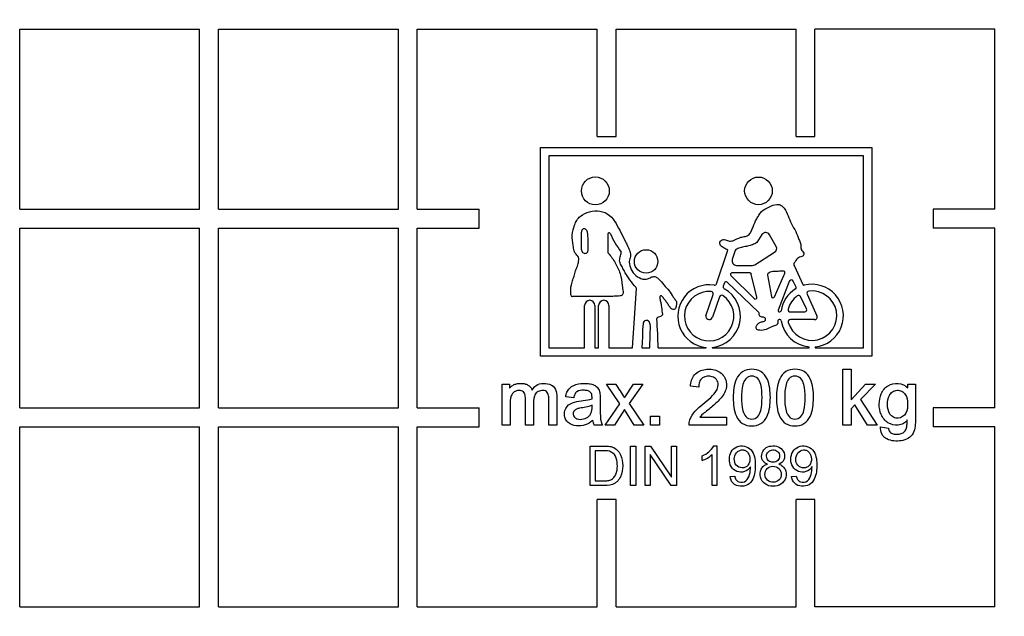
# Model space of a CAD drawing. Units: millimetres. Extents: x 0 to 420, y 0 to 297.
# Drawn here: x 285 to 290, y 163 to 165 of the extents above; entities that cross this region are included whole.
import ezdxf

# ---------------------------------------------------------------- set-up
doc = ezdxf.new("R2010")
doc.units = ezdxf.units.MM
doc.layers.add('POK_REV4', color=7, linetype='Continuous')
doc.layers.add('ROTERRA_2450_VME', color=7, linetype='Continuous')

msp = doc.modelspace()

# ---------------------------------------------------------------- linework, layer by layer
at = {"layer": 'POK_REV4', "color": 7, "linetype": 'Continuous'}
for p, q in [((285.3119, 164.4414), (285.3119, 165.2558)), ((285.3119, 165.2558), (286.1262, 165.2558)), ((286.1262, 164.4414), (286.1262, 165.2558)), ((286.2119, 164.4414), (286.2119, 165.2558)), ((286.2119, 165.2558), (287.0263, 165.2558)), ((287.0263, 164.4414), (287.0263, 165.2558)), ((287.112, 164.4414), (287.112, 165.2558)), ((287.112, 165.2558), (287.9263, 165.2558)), ((287.9263, 164.7706), (287.9263, 165.2558)), ((288.012, 164.7706), (288.012, 165.2558)), ((288.012, 165.2558), (288.8263, 165.2558)), ((288.8263, 164.7706), (288.8263, 165.2558)), ((288.9121, 164.7706), (288.9121, 165.2558)), ((289.7264, 165.2558), (288.9121, 165.2558)), ((289.7264, 164.4414), (289.7264, 165.2558)), ((287.9263, 164.7706), (288.012, 164.7706)), ((288.8263, 164.7706), (288.9121, 164.7706)), ((287.6696, 163.7763), (287.6696, 164.7204)), ((287.6696, 164.7204), (289.1688, 164.7204)), ((289.1688, 164.7204), (289.1688, 163.7763)), ((287.707, 164.683), (287.707, 163.8137)), ((289.1314, 164.683), (287.707, 164.683)), ((289.1314, 163.8137), (289.1314, 164.683)), ((285.3119, 164.4414), (286.1262, 164.4414)), ((286.2119, 164.4414), (287.0263, 164.4414)), ((287.112, 164.4414), (287.3912, 164.4414)), ((287.3912, 164.3557), (287.3912, 164.4414)), ((289.7264, 164.4414), (289.4472, 164.4414)), ((289.4472, 164.4414), (289.4472, 164.3557)), ((285.3119, 163.5414), (285.3119, 164.3557)), ((285.3119, 164.3557), (286.1262, 164.3557)), ((286.1262, 163.5414), (286.1262, 164.3557)), ((286.2119, 163.5414), (286.2119, 164.3557)), ((286.2119, 164.3557), (287.0263, 164.3557)), ((287.0263, 163.5414), (287.0263, 164.3557)), ((287.112, 163.5414), (287.112, 164.3557)), ((287.112, 164.3557), (287.3912, 164.3557)), ((289.7264, 164.3557), (289.4472, 164.3557)), ((289.7264, 163.5414), (289.7264, 164.3557)), ((287.8543, 164.3303), (287.8543, 164.3254)), ((287.9743, 164.3281), (287.9743, 164.2464)), ((288.6723, 164.3262), (288.6492, 164.2905)), ((288.7365, 164.2727), (288.7065, 164.3252)), ((288.467, 164.1035), (288.5183, 164.2559)), ((288.5494, 164.2497), (288.5376, 164.213)), ((288.6392, 164.1899), (288.7296, 164.2458)), ((288.5567, 164.1869), (288.6287, 164.1869)), ((288.8188, 164.183), (288.8567, 164.0998)), ((288.5313, 164.1406), (288.6363, 164.0366)), ((288.6168, 164.1534), (288.5365, 164.1534)), ((288.6488, 164.0436), (288.624, 164.1476)), ((288.697, 164.1427), (288.7153, 164.046)), ((288.7295, 164.0444), (288.7715, 164.1412)), ((288.0861, 163.8137), (288.1037, 164.0823)), ((288.5022, 164.1078), (288.497, 164.093)), ((288.658, 163.9737), (288.5144, 164.1108)), ((288.7955, 164.1142), (288.7461, 163.9842)), ((288.8267, 164.0875), (288.8139, 164.1149)), ((288.418, 163.9582), (288.4507, 164.0553)), ((288.4803, 164.0448), (288.448, 163.952)), ((288.8745, 163.9906), (288.8468, 164.0453)), ((288.8767, 164.056), (288.9209, 163.9591)), ((287.8694, 163.8137), (287.8694, 164.0056)), ((287.9155, 164.0056), (287.9155, 163.8137)), ((287.9329, 163.8137), (287.9329, 164.0056)), ((287.9791, 164.0056), (287.9791, 163.8137)), ((288.7517, 163.9761), (288.7528, 163.9761)), ((288.8006, 163.9761), (288.8656, 163.9761)), ((288.753, 163.9411), (288.7496, 163.9411)), ((288.9101, 163.9411), (288.8008, 163.9411)), ((287.707, 163.8137), (287.8694, 163.8137)), ((287.9155, 163.8137), (287.9329, 163.8137)), ((287.9791, 163.8137), (288.0861, 163.8137)), ((288.128, 163.8142), (288.1651, 163.8142)), ((288.2017, 163.8137), (288.4192, 163.8137)), ((288.4192, 163.8137), (288.4192, 163.8157)), ((288.4472, 163.8157), (288.4472, 163.8137)), ((288.4472, 163.8137), (288.8851, 163.8137)), ((288.8851, 163.8137), (288.8851, 163.8179)), ((288.9127, 163.8179), (288.9127, 163.8137)), ((288.9127, 163.8137), (289.1314, 163.8137)), ((289.1688, 163.7763), (287.6696, 163.7763)), ((289.0382, 163.4638), (289.0382, 163.7163)), ((289.0382, 163.7163), (289.0753, 163.7163)), ((289.0753, 163.7163), (289.0753, 163.5777)), ((287.4953, 163.4638), (287.4953, 163.6486)), ((287.4953, 163.6486), (287.5295, 163.6486)), ((287.5295, 163.6486), (287.5295, 163.6309)), ((288.0282, 163.5594), (287.9682, 163.6486)), ((287.9682, 163.6486), (288.0112, 163.6486)), ((288.0496, 163.5877), (288.0908, 163.6486)), ((288.1323, 163.6486), (288.0712, 163.5615)), ((288.0908, 163.6486), (288.1323, 163.6486)), ((288.3859, 163.6356), (288.3482, 163.6396)), ((289.0753, 163.5777), (289.1415, 163.6486)), ((289.186, 163.6486), (289.118, 163.5792)), ((289.1415, 163.6486), (289.186, 163.6486)), ((289.3324, 163.6327), (289.3324, 163.6486)), ((289.3324, 163.6486), (289.3671, 163.6486)), ((289.3671, 163.6486), (289.3671, 163.4913)), ((287.8198, 163.5874), (287.7836, 163.5917)), ((285.3119, 163.5414), (286.1262, 163.5414)), ((286.2119, 163.5414), (287.0263, 163.5414)), ((287.112, 163.5414), (287.3912, 163.5414)), ((287.3912, 163.4557), (287.3912, 163.5414)), ((287.903, 163.5459), (287.903, 163.5534)), ((287.9629, 163.4638), (288.0282, 163.5594)), ((288.0712, 163.5615), (288.1371, 163.4638)), ((289.0923, 163.5555), (289.0753, 163.537)), ((289.1503, 163.4638), (289.0923, 163.5555)), ((289.118, 163.5792), (289.193, 163.4638)), ((289.7264, 163.5414), (289.4472, 163.5414)), ((289.4472, 163.5414), (289.4472, 163.4557)), ((288.0499, 163.5342), (288.0052, 163.4638)), ((288.0941, 163.4638), (288.0499, 163.5342)), ((288.1671, 163.4638), (288.1671, 163.5045)), ((288.1671, 163.5045), (288.2083, 163.5045)), ((288.2083, 163.5045), (288.2083, 163.4638)), ((288.3912, 163.4998), (288.5123, 163.4998)), ((288.5123, 163.4998), (288.5123, 163.4638)), ((289.0753, 163.537), (289.0753, 163.4638)), ((285.3119, 162.6414), (285.3119, 163.4557)), ((285.3119, 163.4557), (286.1262, 163.4557)), ((286.1262, 162.6414), (286.1262, 163.4557)), ((286.2119, 162.6414), (286.2119, 163.4557)), ((286.2119, 163.4557), (287.0263, 163.4557)), ((287.0263, 162.6414), (287.0263, 163.4557)), ((287.112, 162.6414), (287.112, 163.4557)), ((287.112, 163.4557), (287.3912, 163.4557)), ((287.5323, 163.4638), (287.4953, 163.4638)), ((287.6382, 163.4638), (287.6012, 163.4638)), ((287.7441, 163.4638), (287.7071, 163.4638)), ((287.95, 163.4638), (287.9125, 163.4638)), ((288.0052, 163.4638), (287.9629, 163.4638)), ((288.1371, 163.4638), (288.0941, 163.4638)), ((288.2083, 163.4638), (288.1671, 163.4638)), ((288.5123, 163.4638), (288.3424, 163.4638)), ((289.0753, 163.4638), (289.0382, 163.4638)), ((289.193, 163.4638), (289.1503, 163.4638)), ((289.2088, 163.4562), (289.245, 163.4507)), ((289.7264, 163.4557), (289.4472, 163.4557)), ((289.7264, 162.6414), (289.7264, 163.4557)), ((287.8938, 163.19), (287.8938, 163.3692)), ((288.0777, 163.19), (288.0777, 163.3692)), ((288.0777, 163.3692), (288.1012, 163.3692)), ((288.1012, 163.3692), (288.1012, 163.19)), ((288.1438, 163.19), (288.1438, 163.3692)), ((288.1438, 163.3692), (288.1678, 163.3692)), ((288.1678, 163.3692), (288.2619, 163.2284)), ((288.2625, 163.2284), (288.2625, 163.3692)), ((288.2625, 163.3692), (288.2847, 163.3692)), ((288.2847, 163.3692), (288.2847, 163.19)), ((288.4539, 163.3701), (288.4682, 163.3701)), ((288.4682, 163.3701), (288.4682, 163.19)), ((287.9174, 163.3478), (287.9174, 163.2114)), ((288.1666, 163.3308), (288.1661, 163.3308)), ((288.1661, 163.3308), (288.1661, 163.19)), ((288.2607, 163.19), (288.1666, 163.3308)), ((288.4022, 163.3036), (288.4022, 163.3251)), ((288.4463, 163.19), (288.4463, 163.3301)), ((288.6201, 163.2744), (288.6196, 163.2744)), ((288.6976, 163.2868), (288.6976, 163.2874)), ((288.7481, 163.2874), (288.7481, 163.2868)), ((288.8987, 163.2744), (288.8982, 163.2744)), ((288.5279, 163.2316), (288.549, 163.2334)), ((288.8065, 163.2316), (288.8275, 163.2334)), ((288.1012, 163.19), (288.0777, 163.19)), ((288.1661, 163.19), (288.1438, 163.19)), ((288.2847, 163.19), (288.2607, 163.19)), ((288.2619, 163.2284), (288.2625, 163.2284)), ((288.4682, 163.19), (288.4463, 163.19)), ((287.9263, 162.6414), (287.9263, 163.1266)), ((288.012, 163.1266), (287.9263, 163.1266)), ((288.012, 162.6414), (288.012, 163.1266)), ((288.8263, 162.6414), (288.8263, 163.1266)), ((288.9121, 163.1266), (288.8263, 163.1266)), ((288.9121, 162.6414), (288.9121, 163.1266)), ((285.3119, 162.6414), (286.1262, 162.6414)), ((286.2119, 162.6414), (287.0263, 162.6414)), ((287.112, 162.6414), (287.9263, 162.6414)), ((288.012, 162.6414), (288.8263, 162.6414)), ((289.7264, 162.6414), (288.9121, 162.6414))]:
    msp.add_line(p, q, dxfattribs=at)
for centre, radius in [((287.9179, 164.5239), 0.0632), ((288.6564, 164.5239), 0.0626), ((288.1477, 164.2045), 0.0533)]:
    msp.add_circle(centre, radius, dxfattribs=at)
for centre, radius, start, end in [((288.4192, 159.4483), 6.9432, 107.57243, 243.70873), ((288.4192, 159.4483), 6.8681, 107.57243, 243.70873), ((287.9803, 164.3281), 0.006, 28.4701, 180.0236), ((288.4452, 164.5413), 0.5055, 204.5898, 215.6184), ((288.6891, 164.3153), 0.02, 29.6975, 147.0459), ((288.5684, 164.2436), 0.02, 106.8069, 162.2699), ((288.7191, 164.2628), 0.02, 301.7244, 29.6975), ((288.8687, 164.2653), 0.02, 177.01, 226.7786), ((287.9803, 164.2464), 0.006, 179.9594, 220.6581), ((288.0295, 164.2433), 0.00605, 338.6353, 36.7289), ((288.5567, 164.2069), 0.02, 162.2699, 270), ((288.077, 164.2027), 0.00598, 162.9719, 189.0897), ((288.6287, 164.2069), 0.02, 270, 301.7244), ((288.5365, 164.1459), 0.00748, 90, 225.2675), ((288.6168, 164.1459), 0.00748, 13.3925, 90), ((288.7045, 164.1441), 0.00756, 129.5719, 190.6779), ((288.8048, 164.1107), 0.01, 25.0888, 159.2052), ((288.0977, 164.0824), 0.00601, 358.584, 40.4977), ((288.4329, 163.9569), 0.1419, 80.6779, 264.4416), ((288.4329, 163.9569), 0.1419, 275.7618, 61.0314), ((288.4575, 164.1067), 0.01, 260.6779, 341.3783), ((288.5065, 164.0897), 0.01, 160.8398, 241.0314), ((288.5092, 164.1054), 0.00748, 46.3364, 160.8398), ((288.8989, 163.9591), 0.1419, 121.6569, 171.0379), ((288.8213, 164.0849), 0.006, 301.6569, 25.0888), ((288.8622, 164.1023), 0.006, 204.5043, 284.3596), ((288.8989, 163.9591), 0.1419, 275.5841, 104.3596), ((287.8141, 164.053), 0.00748, 181.7237, 269.367), ((288.4329, 163.9569), 0.1119, 85.3075, 56.1391), ((288.4413, 164.0585), 0.01, 341.3783, 85.3075), ((288.4897, 164.0415), 0.01, 56.1391, 160.8398), ((288.6415, 164.0419), 0.00748, 225.2675, 13.3925), ((288.7226, 164.0474), 0.00748, 190.6772, 336.5094), ((288.8989, 163.9591), 0.1119, 126.7263, 164.622), ((288.8989, 163.9591), 0.1119, 195.9422, 97.3645), ((288.8379, 164.0408), 0.01, 26.8407, 126.7263), ((288.8858, 164.0602), 0.01, 97.3645, 204.5043), ((287.8924, 164.0056), 0.0231, 0, 180), ((287.956, 164.0056), 0.0231, 0, 180), ((288.8006, 163.9861), 0.01, 164.622, 270), ((288.8656, 163.9861), 0.01, 270, 26.8407), ((288.2016, 163.9448), 0.006, 107.8075, 185.8106), ((286.9186, 163.8193), 1.2831, 359.7514, 5.5884), ((288.4251, 163.9559), 0.00746, 161.3783, 187.3221), ((288.4332, 163.9569), 0.0156, 187.3221, 341.6074), ((288.6528, 163.9683), 0.00754, 351.1537, 46.3364), ((288.7517, 163.9821), 0.006, 159.2052, 270), ((288.7528, 163.9821), 0.006, 270, 351.0379), ((288.9108, 163.9529), 0.0119, 266.8433, 31.2423), ((288.7496, 163.9351), 0.006, 89.9997, 190.7699), ((288.753, 163.9351), 0.006, 9.3416, 90), ((288.8989, 163.9591), 0.1419, 189.3415, 264.4159), ((288.8008, 163.9311), 0.01, 90, 195.9422), ((287.5096, 163.29), 0.6166, 28.8724, 35.5607), ((287.9627, 163.4915), 0.0573, 185.6533, 208.8569), ((288.3624, 163.4231), 0.1058, 292.0645, 329.8948), ((288.3564, 163.4299), 0.1343, 289.9155, 312.012)]:
    msp.add_arc(centre, radius, start, end, dxfattribs=at)
for points, knots in [([(287.8066, 164.0528), (287.8061, 164.0684), (287.8058, 164.084), (287.8113, 164.1067), (287.8139, 164.1142), (287.8189, 164.1291), (287.821, 164.1367), (287.8248, 164.152), (287.8267, 164.1597), (287.8326, 164.1743), (287.8362, 164.1813), (287.8408, 164.1964), (287.8421, 164.2043), (287.843, 164.216), (287.8427, 164.2201), (287.8395, 164.2273), (287.8368, 164.2303), (287.8316, 164.2362), (287.8289, 164.2391), (287.8246, 164.2457), (287.8231, 164.2494), (287.8196, 164.2609), (287.8188, 164.2688), (287.8151, 164.2923), (287.8119, 164.3082), (287.8141, 164.3393), (287.8186, 164.3546), (287.827, 164.3766), (287.8302, 164.3838), (287.8383, 164.3973), (287.8435, 164.4035), (287.8617, 164.4186), (287.8767, 164.4248), (287.9073, 164.4329), (287.9231, 164.4345), (287.9546, 164.4296), (287.9695, 164.4229), (287.9941, 164.403), (288.0035, 164.3898), (288.0193, 164.3628), (288.0264, 164.3488), (288.0407, 164.321), (288.0478, 164.307), (288.0584, 164.286), (288.0618, 164.279), (288.0687, 164.2649), (288.072, 164.2577), (288.0766, 164.2428), (288.0776, 164.2349), (288.0758, 164.2195), (288.0736, 164.212), (288.0713, 164.2045)], [0, 0, 0, 0, 0.0625, 0.0625, 0.09375, 0.09375, 0.125, 0.125, 0.15625, 0.15625, 0.1875, 0.1875, 0.21875, 0.21875, 0.234375, 0.234375, 0.25, 0.25, 0.265625, 0.265625, 0.28125, 0.28125, 0.3125, 0.3125, 0.375, 0.375, 0.4375, 0.4375, 0.46875, 0.46875, 0.5, 0.5, 0.5625, 0.5625, 0.625, 0.625, 0.6875, 0.6875, 0.75, 0.75, 0.8125, 0.8125, 0.875, 0.875, 0.90625, 0.90625, 0.9375, 0.9375, 0.96875, 0.96875, 1, 1, 1, 1]), ([(288.5183, 164.2559), (288.5122, 164.2587), (288.5062, 164.2616), (288.4945, 164.2682), (288.4886, 164.2718), (288.4827, 164.28), (288.4814, 164.2832), (288.4808, 164.2899), (288.4818, 164.2933), (288.4877, 164.3015), (288.4949, 164.3037), (288.5084, 164.303), (288.514, 164.2988), (288.5269, 164.2955), (288.5338, 164.2964), (288.5528, 164.3025), (288.5641, 164.3102), (288.5831, 164.3157), (288.5898, 164.3163), (288.6028, 164.319), (288.6092, 164.3217), (288.6183, 164.3313), (288.6215, 164.3373), (288.6273, 164.3491), (288.6296, 164.3553), (288.6366, 164.3738), (288.6418, 164.3858), (288.6515, 164.403), (288.6549, 164.4086), (288.6619, 164.4197), (288.6655, 164.4252), (288.6789, 164.4396), (288.6913, 164.445), (288.715, 164.4561), (288.7271, 164.4621), (288.7465, 164.4632), (288.7532, 164.4618), (288.7644, 164.455), (288.769, 164.4502), (288.7807, 164.4347), (288.7854, 164.4223), (288.7951, 164.3981), (288.8002, 164.3861), (288.812, 164.3629), (288.8189, 164.3517), (288.8307, 164.3284), (288.8348, 164.316), (288.8421, 164.2978), (288.8448, 164.2919), (288.8485, 164.2795), (288.8491, 164.273), (288.8487, 164.2664)], [0, 0, 0, 0, 0.03125, 0.03125, 0.0625, 0.0625, 0.078125, 0.078125, 0.09375, 0.09375, 0.125, 0.125, 0.15625, 0.15625, 0.1875, 0.1875, 0.25, 0.25, 0.28125, 0.28125, 0.3125, 0.3125, 0.34375, 0.34375, 0.375, 0.375, 0.4375, 0.4375, 0.46875, 0.46875, 0.5, 0.5, 0.5625, 0.5625, 0.625, 0.625, 0.65625, 0.65625, 0.6875, 0.6875, 0.75, 0.75, 0.8125, 0.8125, 0.875, 0.875, 0.9375, 0.9375, 0.96875, 0.96875, 1, 1, 1, 1]), ([(287.8543, 164.3254), (287.8543, 164.3151), (287.8545, 164.3047), (287.8537, 164.284), (287.8528, 164.2737), (287.8542, 164.2583), (287.8551, 164.253), (287.8608, 164.2442), (287.8657, 164.241), (287.8735, 164.241), (287.8762, 164.2414), (287.8808, 164.2438), (287.8824, 164.246), (287.8853, 164.2533), (287.8854, 164.2586), (287.8848, 164.2742), (287.8854, 164.2846), (287.8855, 164.3053), (287.8846, 164.3157), (287.8832, 164.3312), (287.8827, 164.3365), (287.8785, 164.3461), (287.8747, 164.3503), (287.8672, 164.3531), (287.8643, 164.353), (287.8599, 164.3501), (287.8583, 164.3479), (287.8546, 164.3408), (287.8542, 164.3355), (287.8543, 164.3303)], [0, 0, 0, 0, 0.125, 0.125, 0.25, 0.25, 0.3125, 0.3125, 0.375, 0.375, 0.40625, 0.40625, 0.4375, 0.4375, 0.5, 0.5, 0.625, 0.625, 0.75, 0.75, 0.8125, 0.8125, 0.875, 0.875, 0.90625, 0.90625, 0.9375, 0.9375, 1, 1, 1, 1]), ([(288.6492, 164.2905), (288.6427, 164.2866), (288.6362, 164.2826), (288.6222, 164.2771), (288.6147, 164.2754), (288.5997, 164.2723), (288.5922, 164.2709), (288.5773, 164.2672), (288.57, 164.2649), (288.5626, 164.2627)], [0, 0, 0, 0, 0.25, 0.25, 0.5, 0.5, 0.75, 0.75, 1, 1, 1, 1]), ([(287.9757, 164.2425), (287.9817, 164.2356), (287.9876, 164.2286), (287.9983, 164.214), (288.003, 164.2063), (288.0165, 164.1827), (288.0247, 164.1661), (288.0353, 164.1316), (288.0376, 164.1136), (288.0402, 164.091), (288.0407, 164.0864), (288.042, 164.0774), (288.0429, 164.0729), (288.0439, 164.0639), (288.0438, 164.0591), (288.0391, 164.0513), (288.0344, 164.0495), (288.0212, 164.0463), (288.0121, 164.0467), (287.9941, 164.0466), (287.9851, 164.0465), (287.9581, 164.0462), (287.9401, 164.046), (287.886, 164.0454), (287.85, 164.0451), (287.814, 164.0455)], [0, 0, 0, 0, 0.0625, 0.0625, 0.125, 0.125, 0.25, 0.25, 0.375, 0.375, 0.40625, 0.40625, 0.4375, 0.4375, 0.46875, 0.46875, 0.5, 0.5, 0.5625, 0.5625, 0.625, 0.625, 0.75, 0.75, 1, 1, 1, 1]), ([(288.1022, 164.0863), (288.0926, 164.0976), (288.0831, 164.109), (288.0699, 164.1269), (288.0657, 164.133), (288.0577, 164.1455), (288.054, 164.1519), (288.0469, 164.1649), (288.0435, 164.1715), (288.0384, 164.1814), (288.0366, 164.1847), (288.0332, 164.1912), (288.0315, 164.1945), (288.0289, 164.2015), (288.0281, 164.2052), (288.0278, 164.2125), (288.0281, 164.2163), (288.03, 164.2272), (288.0324, 164.2342), (288.0351, 164.2411)], [0, 0, 0, 0, 0.25, 0.25, 0.375, 0.375, 0.5, 0.5, 0.625, 0.625, 0.6875, 0.6875, 0.75, 0.75, 0.8125, 0.8125, 0.875, 0.875, 1, 1, 1, 1]), ([(288.855, 164.2508), (288.8578, 164.2481), (288.8602, 164.245), (288.8621, 164.2375), (288.8607, 164.2334), (288.8554, 164.2279), (288.8515, 164.2267), (288.844, 164.2245), (288.8404, 164.223), (288.8338, 164.2187), (288.8309, 164.216), (288.8264, 164.2098), (288.8245, 164.2064), (288.8198, 164.2003), (288.8167, 164.1976), (288.815, 164.1901), (288.817, 164.1864), (288.8188, 164.183)], [0, 0, 0, 0, 0.125, 0.125, 0.25, 0.25, 0.375, 0.375, 0.5, 0.5, 0.625, 0.625, 0.75, 0.75, 0.875, 0.875, 1, 1, 1, 1]), ([(288.0711, 164.2018), (288.0729, 164.1903), (288.0752, 164.1789), (288.0849, 164.1578), (288.0923, 164.1484), (288.1104, 164.1334), (288.1209, 164.1276), (288.138, 164.1237), (288.144, 164.1233), (288.1556, 164.1253), (288.1609, 164.1282), (288.1713, 164.1334), (288.1768, 164.1359), (288.1885, 164.1362), (288.1941, 164.1335), (288.2084, 164.1235), (288.2156, 164.114), (288.23, 164.0957), (288.238, 164.0873), (288.2535, 164.07), (288.2602, 164.0605), (288.2693, 164.0457), (288.2723, 164.0408), (288.279, 164.0314), (288.2835, 164.0273), (288.2868, 164.0161), (288.2852, 164.0102), (288.2836, 164.0017), (288.2834, 163.9988), (288.282, 163.9931), (288.2806, 163.9903), (288.2731, 163.9856), (288.2664, 163.9869), (288.2575, 163.9944), (288.2544, 163.9994), (288.2481, 164.009), (288.2451, 164.0139), (288.2384, 164.0234), (288.2346, 164.0277), (288.2276, 164.0369), (288.2254, 164.0425), (288.2185, 164.0479), (288.2154, 164.049), (288.2112, 164.0479), (288.2102, 164.0466), (288.2095, 164.0437), (288.2096, 164.0422), (288.2102, 164.035), (288.2116, 164.0294), (288.2139, 164.018), (288.215, 164.0123), (288.2177, 163.9951), (288.219, 163.9835), (288.2214, 163.9692), (288.2218, 163.9663), (288.2209, 163.9605), (288.2188, 163.9582), (288.211, 163.954), (288.2054, 163.9523), (288.1998, 163.9505)], [0, 0, 0, 0, 0.0625, 0.0625, 0.125, 0.125, 0.1875, 0.1875, 0.21875, 0.21875, 0.25, 0.25, 0.28125, 0.28125, 0.3125, 0.3125, 0.375, 0.375, 0.4375, 0.4375, 0.5, 0.5, 0.53125, 0.53125, 0.5625, 0.5625, 0.59375, 0.59375, 0.609375, 0.609375, 0.625, 0.625, 0.65625, 0.65625, 0.6875, 0.6875, 0.71875, 0.71875, 0.75, 0.75, 0.78125, 0.78125, 0.796875, 0.796875, 0.804687, 0.804687, 0.8125, 0.8125, 0.84375, 0.84375, 0.875, 0.875, 0.9375, 0.9375, 0.953125, 0.953125, 0.96875, 0.96875, 1, 1, 1, 1]), ([(288.7715, 164.1412), (288.774, 164.1443), (288.7761, 164.1479), (288.7765, 164.1539), (288.7761, 164.156), (288.7741, 164.1594), (288.7722, 164.1606), (288.7621, 164.16), (288.754, 164.1598), (288.7378, 164.1597), (288.7297, 164.16), (288.7176, 164.1587), (288.7136, 164.1579), (288.7061, 164.1548), (288.7028, 164.1525), (288.6996, 164.1499)], [0, 0, 0, 0, 0.125, 0.125, 0.1875, 0.1875, 0.25, 0.25, 0.5, 0.5, 0.75, 0.75, 0.875, 0.875, 1, 1, 1, 1]), ([(288.7437, 163.9339), (288.7446, 163.9293), (288.7447, 163.924), (288.7387, 163.9169), (288.7339, 163.9153), (288.7206, 163.9107), (288.7119, 163.9071), (288.6949, 163.899), (288.6863, 163.8949), (288.6723, 163.8926), (288.6676, 163.8924), (288.6582, 163.8933), (288.6533, 163.8941), (288.6475, 163.8984), (288.6461, 163.9005), (288.6453, 163.9052), (288.6458, 163.9077), (288.6479, 163.9145), (288.6504, 163.9186), (288.6573, 163.9253), (288.6615, 163.9277), (288.6704, 163.9311), (288.6751, 163.9319), (288.682, 163.9341), (288.6843, 163.9349), (288.6879, 163.9381), (288.6887, 163.9405), (288.6885, 163.9453), (288.6876, 163.9477), (288.6841, 163.9509), (288.6816, 163.9514), (288.6746, 163.9526), (288.6696, 163.9525), (288.6634, 163.9561), (288.6616, 163.9579), (288.6598, 163.9623), (288.6598, 163.9648), (288.6602, 163.9671)], [0, 0, 0, 0, 0.0625, 0.0625, 0.125, 0.125, 0.25, 0.25, 0.375, 0.375, 0.4375, 0.4375, 0.5, 0.5, 0.53125, 0.53125, 0.5625, 0.5625, 0.625, 0.625, 0.6875, 0.6875, 0.75, 0.75, 0.78125, 0.78125, 0.8125, 0.8125, 0.84375, 0.84375, 0.875, 0.875, 0.9375, 0.9375, 0.96875, 0.96875, 1, 1, 1, 1]), ([(288.1651, 163.8142), (288.1649, 163.8361), (288.1658, 163.858), (288.1667, 163.8908), (288.1679, 163.9017), (288.1665, 163.9182), (288.1654, 163.9237), (288.1618, 163.931), (288.1602, 163.9333), (288.1556, 163.9366), (288.1528, 163.9372), (288.1446, 163.9373), (288.1382, 163.9355), (288.1339, 163.9251), (288.1341, 163.9194), (288.1322, 163.9029), (288.1313, 163.8918), (288.1309, 163.8696), (288.131, 163.8585), (288.1301, 163.8363), (288.129, 163.8253), (288.128, 163.8142)], [0, 0, 0, 0, 0.25, 0.25, 0.375, 0.375, 0.4375, 0.4375, 0.46875, 0.46875, 0.5, 0.5, 0.5625, 0.5625, 0.625, 0.625, 0.75, 0.75, 0.875, 0.875, 1, 1, 1, 1]), ([(288.3424, 163.4638), (288.3424, 163.4797), (288.3473, 163.4951), (288.3641, 163.5218), (288.3754, 163.5328), (288.3985, 163.5539), (288.4109, 163.5635), (288.4346, 163.5837), (288.4461, 163.5944), (288.4666, 163.6178), (288.4747, 163.6324), (288.4738, 163.656), (288.4712, 163.6636), (288.4615, 163.6759), (288.4548, 163.6805), (288.4326, 163.6881), (288.4153, 163.6861), (288.3963, 163.6727), (288.3916, 163.6661), (288.3867, 163.6512), (288.386, 163.6434), (288.3859, 163.6356)], [0, 0, 0, 0, 0.125, 0.125, 0.25, 0.25, 0.375, 0.375, 0.5, 0.5, 0.625, 0.625, 0.6875, 0.6875, 0.75, 0.75, 0.875, 0.875, 0.9375, 0.9375, 1, 1, 1, 1]), ([(288.3482, 163.6396), (288.3497, 163.6581), (288.3547, 163.6767), (288.3792, 163.7049), (288.3971, 163.7131), (288.4245, 163.717), (288.4337, 163.7171), (288.4522, 163.7154), (288.4612, 163.7134), (288.4869, 163.7024), (288.5006, 163.6882), (288.5139, 163.6536), (288.5129, 163.6338), (288.4988, 163.5999), (288.4866, 163.5855), (288.4608, 163.5597), (288.4469, 163.5477), (288.4254, 163.5303), (288.4181, 163.5246), (288.4041, 163.5128), (288.397, 163.5069), (288.3912, 163.4998)], [0, 0, 0, 0, 0.125, 0.125, 0.25, 0.25, 0.3125, 0.3125, 0.375, 0.375, 0.5, 0.5, 0.625, 0.625, 0.75, 0.75, 0.875, 0.875, 0.9375, 0.9375, 1, 1, 1, 1]), ([(288.6257, 163.4598), (288.6111, 163.4599), (288.5965, 163.4631), (288.5721, 163.4785), (288.5629, 163.4907), (288.5508, 163.5167), (288.5473, 163.531), (288.5431, 163.5594), (288.5423, 163.5738), (288.5423, 163.6026), (288.5431, 163.6169), (288.5473, 163.6452), (288.5508, 163.6594), (288.5631, 163.6857), (288.5722, 163.6976), (288.5968, 163.7135), (288.6115, 163.7168), (288.6405, 163.7168), (288.6554, 163.7137), (288.68, 163.6983), (288.6892, 163.6864), (288.7016, 163.66), (288.705, 163.6459), (288.7093, 163.6172), (288.7101, 163.6028), (288.7101, 163.574), (288.7093, 163.5597), (288.705, 163.531), (288.7014, 163.5166), (288.6889, 163.4906), (288.6796, 163.4788), (288.6551, 163.4631), (288.6403, 163.4598), (288.6257, 163.4598)], [0, 0, 0, 0, 0.0625, 0.0625, 0.125, 0.125, 0.1875, 0.1875, 0.25, 0.25, 0.3125, 0.3125, 0.375, 0.375, 0.4375, 0.4375, 0.5, 0.5, 0.5625, 0.5625, 0.625, 0.625, 0.6875, 0.6875, 0.75, 0.75, 0.8125, 0.8125, 0.875, 0.875, 0.9375, 0.9375, 1, 1, 1, 1]), ([(288.6259, 163.6856), (288.6157, 163.6856), (288.6058, 163.6813), (288.5923, 163.6664), (288.5883, 163.6569), (288.5806, 163.6277), (288.58, 163.6078), (288.58, 163.568), (288.5807, 163.5477), (288.5889, 163.5192), (288.5926, 163.5095), (288.6062, 163.4948), (288.6162, 163.4908), (288.6262, 163.491)], [0, 0, 0, 0, 0.125, 0.125, 0.25, 0.25, 0.5, 0.5, 0.75, 0.75, 0.875, 0.875, 1, 1, 1, 1]), ([(288.6262, 163.491), (288.6364, 163.4909), (288.6464, 163.4952), (288.6598, 163.5101), (288.6638, 163.5197), (288.6716, 163.5489), (288.6724, 163.5688), (288.6724, 163.6087), (288.6717, 163.629), (288.6638, 163.6577), (288.6598, 163.6673), (288.6459, 163.6817), (288.6358, 163.6856), (288.6259, 163.6856)], [0, 0, 0, 0, 0.125, 0.125, 0.25, 0.25, 0.5, 0.5, 0.75, 0.75, 0.875, 0.875, 1, 1, 1, 1]), ([(288.8207, 163.4598), (288.8061, 163.4599), (288.7915, 163.4632), (288.7672, 163.4788), (288.758, 163.4909), (288.746, 163.517), (288.7425, 163.5313), (288.7383, 163.5597), (288.7376, 163.574), (288.7376, 163.6029), (288.7384, 163.6172), (288.7426, 163.6454), (288.7461, 163.6596), (288.7585, 163.6859), (288.7676, 163.6978), (288.7923, 163.7136), (288.8071, 163.7168), (288.836, 163.7168), (288.8509, 163.7136), (288.8754, 163.6981), (288.8846, 163.6862), (288.897, 163.6597), (288.9004, 163.6457), (288.9046, 163.617), (288.9054, 163.6025), (288.9053, 163.5737), (288.9046, 163.5594), (288.9002, 163.5307), (288.8966, 163.5163), (288.884, 163.4903), (288.8746, 163.4786), (288.8501, 163.463), (288.8352, 163.4597), (288.8207, 163.4598)], [0, 0, 0, 0, 0.0625, 0.0625, 0.125, 0.125, 0.1875, 0.1875, 0.25, 0.25, 0.3125, 0.3125, 0.375, 0.375, 0.4375, 0.4375, 0.5, 0.5, 0.5625, 0.5625, 0.625, 0.625, 0.6875, 0.6875, 0.75, 0.75, 0.8125, 0.8125, 0.875, 0.875, 0.9375, 0.9375, 1, 1, 1, 1]), ([(288.8211, 163.6856), (288.811, 163.6856), (288.801, 163.6813), (288.7876, 163.6664), (288.7836, 163.6569), (288.7759, 163.6277), (288.7753, 163.6078), (288.7753, 163.568), (288.776, 163.5477), (288.7841, 163.5192), (288.788, 163.5096), (288.8014, 163.4948), (288.8115, 163.4908), (288.8215, 163.491)], [0, 0, 0, 0, 0.125, 0.125, 0.25, 0.25, 0.5, 0.5, 0.75, 0.75, 0.875, 0.875, 1, 1, 1, 1]), ([(288.8215, 163.491), (288.8316, 163.4909), (288.8416, 163.4952), (288.8551, 163.5101), (288.8591, 163.5197), (288.8669, 163.5489), (288.8677, 163.5688), (288.8676, 163.6087), (288.867, 163.629), (288.859, 163.6577), (288.8551, 163.6674), (288.8411, 163.6817), (288.8311, 163.6856), (288.8211, 163.6856)], [0, 0, 0, 0, 0.125, 0.125, 0.25, 0.25, 0.5, 0.5, 0.75, 0.75, 0.875, 0.875, 1, 1, 1, 1]), ([(287.5295, 163.6309), (287.5327, 163.6349), (287.5364, 163.6383), (287.5446, 163.6443), (287.5491, 163.6467), (287.5586, 163.6502), (287.5636, 163.6514), (287.5736, 163.6527), (287.5786, 163.6529), (287.5888, 163.6525), (287.5938, 163.6519), (287.6036, 163.6495), (287.6084, 163.6476), (287.6171, 163.6426), (287.6212, 163.6394), (287.6261, 163.6336), (287.6275, 163.6314), (287.6298, 163.6269), (287.6307, 163.6245), (287.6313, 163.6221)], [0, 0, 0, 0, 0.125, 0.125, 0.25, 0.25, 0.375, 0.375, 0.5, 0.5, 0.625, 0.625, 0.75, 0.75, 0.875, 0.875, 0.9375, 0.9375, 1, 1, 1, 1]), ([(287.6313, 163.6221), (287.6373, 163.6328), (287.6461, 163.6419), (287.668, 163.6521), (287.6806, 163.6534), (287.7049, 163.6516), (287.7173, 163.6479), (287.7355, 163.6316), (287.7405, 163.6197), (287.7447, 163.5959), (287.7441, 163.5838), (287.7441, 163.5598), (287.7441, 163.5238), (287.7441, 163.4878), (287.7441, 163.4638)], [0, 0, 0, 0, 0.125, 0.125, 0.25, 0.25, 0.375, 0.375, 0.5, 0.5, 0.625, 0.625, 0.75, 1, 1, 1, 1]), ([(287.7836, 163.5917), (287.7847, 163.5991), (287.7866, 163.6062), (287.7924, 163.6196), (287.7965, 163.6261), (287.812, 163.6418), (287.8266, 163.6477), (287.8556, 163.6532), (287.8706, 163.6535), (287.8927, 163.6511), (287.9001, 163.6497), (287.9141, 163.6446), (287.9205, 163.6407), (287.9312, 163.6304), (287.9351, 163.6237), (287.9384, 163.6093), (287.9393, 163.6018), (287.9405, 163.5797), (287.94, 163.5649), (287.94, 163.5354), (287.94, 163.5206), (287.9408, 163.4985), (287.9411, 163.4912), (287.9445, 163.4772), (287.9471, 163.4705), (287.95, 163.4638)], [0, 0, 0, 0, 0.0625, 0.0625, 0.125, 0.125, 0.25, 0.25, 0.375, 0.375, 0.4375, 0.4375, 0.5, 0.5, 0.5625, 0.5625, 0.625, 0.625, 0.75, 0.75, 0.875, 0.875, 0.9375, 0.9375, 1, 1, 1, 1]), ([(289.3294, 163.4872), (289.3251, 163.4803), (289.3192, 163.4744), (289.3051, 163.4666), (289.2971, 163.4646), (289.2729, 163.4629), (289.2563, 163.4662), (289.2291, 163.4834), (289.2188, 163.4968), (289.2056, 163.5262), (289.2029, 163.5425), (289.2031, 163.5747), (289.2058, 163.591), (289.2189, 163.6203), (289.2293, 163.6338), (289.2567, 163.6506), (289.2733, 163.6537), (289.3057, 163.6514), (289.3212, 163.6445), (289.3324, 163.6327)], [0, 0, 0, 0, 0.0625, 0.0625, 0.125, 0.125, 0.25, 0.25, 0.375, 0.375, 0.5, 0.5, 0.625, 0.625, 0.75, 0.75, 0.875, 0.875, 1, 1, 1, 1]), ([(287.6012, 163.4638), (287.6012, 163.4928), (287.6012, 163.529), (287.6012, 163.5652), (287.6012, 163.5797), (287.6014, 163.5869), (287.5999, 163.6013), (287.5982, 163.6093), (287.5869, 163.619), (287.579, 163.6207), (287.5642, 163.6201), (287.5568, 163.618), (287.5445, 163.6095), (287.5399, 163.6034), (287.5321, 163.5825), (287.5323, 163.5675), (287.5323, 163.523), (287.5323, 163.4934), (287.5323, 163.4638)], [0, 0, 0, 0, 0.25, 0.3125, 0.3125, 0.375, 0.375, 0.4375, 0.4375, 0.5, 0.5, 0.5625, 0.5625, 0.625, 0.625, 0.75, 0.75, 1, 1, 1, 1]), ([(287.7071, 163.4638), (287.7071, 163.4933), (287.7071, 163.5228), (287.7071, 163.5597), (287.7071, 163.5671), (287.7071, 163.5818), (287.7071, 163.5892), (287.7052, 163.6039), (287.7022, 163.6112), (287.6905, 163.6202), (287.6825, 163.6208), (287.6677, 163.6198), (287.6606, 163.6171), (287.6488, 163.6084), (287.6443, 163.6022), (287.6368, 163.5816), (287.6382, 163.5664), (287.6382, 163.5225), (287.6382, 163.4931), (287.6382, 163.4638)], [0, 0, 0, 0, 0.25, 0.25, 0.3125, 0.3125, 0.375, 0.375, 0.4375, 0.4375, 0.5, 0.5, 0.5625, 0.5625, 0.625, 0.625, 0.75, 0.75, 1, 1, 1, 1]), ([(287.903, 163.5829), (287.903, 163.5882), (287.9029, 163.5936), (287.9014, 163.6042), (287.899, 163.6092), (287.891, 163.6164), (287.886, 163.6184), (287.8757, 163.621), (287.8703, 163.6215), (287.8546, 163.6217), (287.8433, 163.6206), (287.83, 163.6119), (287.8268, 163.6073), (287.8223, 163.5976), (287.8209, 163.5925), (287.8198, 163.5874)], [0, 0, 0, 0, 0.125, 0.125, 0.25, 0.25, 0.375, 0.375, 0.5, 0.5, 0.75, 0.75, 0.875, 0.875, 1, 1, 1, 1]), ([(289.2838, 163.6215), (289.2764, 163.6212), (289.2692, 163.619), (289.2572, 163.6106), (289.2523, 163.6049), (289.2417, 163.5855), (289.2402, 163.5705), (289.2409, 163.5414), (289.2428, 163.5261), (289.2551, 163.5079), (289.2607, 163.5028), (289.2737, 163.4961), (289.2811, 163.4947), (289.3031, 163.4959), (289.3169, 163.5052), (289.3307, 163.5307), (289.3319, 163.5459), (289.3316, 163.575), (289.3293, 163.5902), (289.3168, 163.6082), (289.3114, 163.6133), (289.2986, 163.6203), (289.2912, 163.6218), (289.2838, 163.6215)], [0, 0, 0, 0, 0.0625, 0.0625, 0.125, 0.125, 0.25, 0.25, 0.375, 0.375, 0.4375, 0.4375, 0.5, 0.5, 0.625, 0.625, 0.75, 0.75, 0.875, 0.875, 0.9375, 0.9375, 1, 1, 1, 1]), ([(287.9057, 163.4858), (287.896, 163.4764), (287.8846, 163.4689), (287.8594, 163.4602), (287.8457, 163.459), (287.8191, 163.4616), (287.8056, 163.4661), (287.7905, 163.4793), (287.7862, 163.4848), (287.7804, 163.4968), (287.7789, 163.5035), (287.7775, 163.5236), (287.7811, 163.5375), (287.7981, 163.5582), (287.8109, 163.5644), (287.8366, 163.5717), (287.8501, 163.5731), (287.8768, 163.5771), (287.8905, 163.578), (287.903, 163.5829)], [0, 0, 0, 0, 0.125, 0.125, 0.25, 0.25, 0.375, 0.375, 0.4375, 0.4375, 0.5, 0.5, 0.625, 0.625, 0.75, 0.75, 0.875, 0.875, 1, 1, 1, 1]), ([(287.903, 163.5534), (287.8939, 163.5497), (287.8845, 163.5471), (287.8654, 163.543), (287.8557, 163.5419), (287.8413, 163.5392), (287.8365, 163.538), (287.8276, 163.5338), (287.8235, 163.5309), (287.8155, 163.5186), (287.8168, 163.5068), (287.8265, 163.4956), (287.8308, 163.493), (287.8403, 163.4902), (287.8451, 163.4898), (287.8598, 163.49), (287.8696, 163.492), (287.8825, 163.4989), (287.8867, 163.5017), (287.8935, 163.5086), (287.8962, 163.5128), (287.9019, 163.5262), (287.903, 163.5361), (287.903, 163.5459)], [0, 0, 0, 0, 0.125, 0.125, 0.25, 0.25, 0.3125, 0.3125, 0.375, 0.375, 0.5, 0.5, 0.5625, 0.5625, 0.625, 0.625, 0.75, 0.75, 0.8125, 0.8125, 0.875, 0.875, 1, 1, 1, 1]), ([(289.3671, 163.4913), (289.3671, 163.4803), (289.3666, 163.4694), (289.3638, 163.4477), (289.3615, 163.4366), (289.351, 163.4173), (289.3428, 163.4093), (289.3237, 163.3983), (289.3131, 163.3948), (289.2807, 163.3894), (289.2578, 163.3911), (289.2331, 163.4037), (289.2283, 163.4066), (289.2204, 163.4143), (289.2172, 163.419), (289.2102, 163.434), (289.2088, 163.4452), (289.2088, 163.4562)], [0, 0, 0, 0, 0.125, 0.125, 0.25, 0.25, 0.375, 0.375, 0.5, 0.5, 0.75, 0.75, 0.8125, 0.8125, 0.875, 0.875, 1, 1, 1, 1]), ([(289.245, 163.4507), (289.2457, 163.4446), (289.2474, 163.4385), (289.2548, 163.4287), (289.2606, 163.4258), (289.2725, 163.4229), (289.2786, 163.4225), (289.2908, 163.4228), (289.2969, 163.4234), (289.3086, 163.4269), (289.314, 163.4302), (289.3222, 163.4393), (289.3251, 163.4449), (289.3279, 163.4568), (289.3284, 163.4629), (289.3292, 163.475), (289.3294, 163.4811), (289.3294, 163.4872)], [0, 0, 0, 0, 0.125, 0.125, 0.25, 0.25, 0.375, 0.375, 0.5, 0.5, 0.625, 0.625, 0.75, 0.75, 0.875, 0.875, 1, 1, 1, 1]), ([(287.8938, 163.3692), (287.9109, 163.3692), (287.928, 163.3692), (287.9536, 163.3692), (287.9621, 163.3693), (287.9792, 163.3683), (287.9878, 163.3675), (288.0119, 163.3584), (288.0244, 163.3451), (288.0394, 163.3144), (288.042, 163.2971), (288.0419, 163.2632), (288.0393, 163.2459), (288.0283, 163.2225), (288.0237, 163.2152), (288.0114, 163.2031), (288.0039, 163.1987), (287.9798, 163.1898), (287.9623, 163.19), (287.928, 163.19), (287.9109, 163.19), (287.8938, 163.19)], [0, 0, 0, 0, 0.125, 0.125, 0.1875, 0.1875, 0.25, 0.25, 0.375, 0.375, 0.5, 0.5, 0.625, 0.625, 0.6875, 0.6875, 0.75, 0.75, 0.875, 0.875, 1, 1, 1, 1]), ([(288.6196, 163.2744), (288.6135, 163.2644), (288.6038, 163.257), (288.5817, 163.2498), (288.5694, 163.2502), (288.5478, 163.2587), (288.5386, 163.2668), (288.5268, 163.2867), (288.5244, 163.2984), (288.5246, 163.3216), (288.5272, 163.3332), (288.5389, 163.353), (288.5478, 163.3612), (288.5694, 163.37), (288.5815, 163.3709), (288.6042, 163.3661), (288.6145, 163.3598), (288.6307, 163.3432), (288.6355, 163.3321), (288.6408, 163.3097), (288.6417, 163.2981), (288.642, 163.275), (288.6415, 163.2635), (288.6382, 163.2407), (288.6354, 163.2293), (288.6249, 163.2085), (288.617, 163.1994), (288.5968, 163.1883), (288.5848, 163.1865), (288.5616, 163.1881), (288.55, 163.1923), (288.5334, 163.2085), (288.5294, 163.2201), (288.5279, 163.2316)], [0, 0, 0, 0, 0.0625, 0.0625, 0.125, 0.125, 0.1875, 0.1875, 0.25, 0.25, 0.3125, 0.3125, 0.375, 0.375, 0.4375, 0.4375, 0.5, 0.5, 0.5625, 0.5625, 0.625, 0.625, 0.6875, 0.6875, 0.75, 0.75, 0.8125, 0.8125, 0.875, 0.875, 0.9375, 0.9375, 1, 1, 1, 1]), ([(288.6976, 163.2874), (288.6925, 163.289), (288.6878, 163.2911), (288.6793, 163.2976), (288.6759, 163.3018), (288.6695, 163.3163), (288.6694, 163.3276), (288.6758, 163.3476), (288.6829, 163.3563), (288.7008, 163.3674), (288.7116, 163.3696), (288.7325, 163.3698), (288.7433, 163.3675), (288.7612, 163.3565), (288.7685, 163.3482), (288.7756, 163.3282), (288.7757, 163.3169), (288.7673, 163.2975), (288.7579, 163.2909), (288.7481, 163.2874)], [0, 0, 0, 0, 0.0625, 0.0625, 0.125, 0.125, 0.25, 0.25, 0.375, 0.375, 0.5, 0.5, 0.625, 0.625, 0.75, 0.75, 0.875, 0.875, 1, 1, 1, 1]), ([(288.8982, 163.2744), (288.8921, 163.2644), (288.8824, 163.257), (288.8603, 163.2498), (288.848, 163.2502), (288.8264, 163.2586), (288.8172, 163.2667), (288.8053, 163.2866), (288.803, 163.2983), (288.8031, 163.3215), (288.8057, 163.3332), (288.8174, 163.353), (288.8263, 163.3612), (288.8479, 163.37), (288.8599, 163.3709), (288.8826, 163.3662), (288.893, 163.3598), (288.9092, 163.3433), (288.914, 163.3322), (288.9194, 163.3097), (288.9203, 163.2982), (288.9207, 163.2751), (288.9201, 163.2636), (288.9168, 163.2408), (288.9139, 163.2294), (288.9034, 163.2086), (288.8955, 163.1994), (288.8754, 163.1884), (288.8634, 163.1865), (288.8402, 163.188), (288.8286, 163.1923), (288.812, 163.2085), (288.808, 163.22), (288.8065, 163.2316)], [0, 0, 0, 0, 0.0625, 0.0625, 0.125, 0.125, 0.1875, 0.1875, 0.25, 0.25, 0.3125, 0.3125, 0.375, 0.375, 0.4375, 0.4375, 0.5, 0.5, 0.5625, 0.5625, 0.625, 0.625, 0.6875, 0.6875, 0.75, 0.75, 0.8125, 0.8125, 0.875, 0.875, 0.9375, 0.9375, 1, 1, 1, 1]), ([(287.9174, 163.2114), (287.9291, 163.2114), (287.9409, 163.2114), (287.9585, 163.2114), (287.9643, 163.2115), (287.976, 163.2126), (287.982, 163.2136), (287.9931, 163.2188), (287.9983, 163.2223), (288.0062, 163.2315), (288.0092, 163.237), (288.0161, 163.2539), (288.0173, 163.2663), (288.0176, 163.2906), (288.0168, 163.3029), (288.0086, 163.326), (288.0012, 163.3365), (287.9791, 163.3477), (287.9664, 163.3478), (287.9419, 163.3478), (287.9297, 163.3478), (287.9174, 163.3478)], [0, 0, 0, 0, 0.125, 0.125, 0.1875, 0.1875, 0.25, 0.25, 0.3125, 0.3125, 0.375, 0.375, 0.5, 0.5, 0.625, 0.625, 0.75, 0.75, 0.875, 0.875, 1, 1, 1, 1]), ([(288.5828, 163.3516), (288.5777, 163.3515), (288.5727, 163.3504), (288.5638, 163.3458), (288.56, 163.3423), (288.5505, 163.3307), (288.5472, 163.3206), (288.5465, 163.3007), (288.5492, 163.2903), (288.5623, 163.2751), (288.5721, 163.2705), (288.5872, 163.2703), (288.5923, 163.2711), (288.6015, 163.2751), (288.6055, 163.2783), (288.6149, 163.2902), (288.6176, 163.3004), (288.6176, 163.3204), (288.6149, 163.3306), (288.6058, 163.3427), (288.6019, 163.3461), (288.5929, 163.3506), (288.5879, 163.3516), (288.5828, 163.3516)], [0, 0, 0, 0, 0.0625, 0.0625, 0.125, 0.125, 0.25, 0.25, 0.375, 0.375, 0.5, 0.5, 0.5625, 0.5625, 0.625, 0.625, 0.75, 0.75, 0.875, 0.875, 0.9375, 0.9375, 1, 1, 1, 1]), ([(288.7217, 163.3516), (288.7141, 163.3515), (288.7066, 163.3487), (288.6956, 163.3381), (288.6926, 163.3305), (288.6931, 163.3154), (288.6961, 163.3078), (288.7078, 163.2978), (288.7155, 163.2956), (288.7307, 163.2958), (288.7384, 163.2984), (288.7494, 163.3089), (288.7525, 163.3165), (288.752, 163.3317), (288.7484, 163.339), (288.7371, 163.3492), (288.7294, 163.3517), (288.7217, 163.3516)], [0, 0, 0, 0, 0.125, 0.125, 0.25, 0.25, 0.375, 0.375, 0.5, 0.5, 0.625, 0.625, 0.75, 0.75, 0.875, 0.875, 1, 1, 1, 1]), ([(288.8608, 163.3516), (288.8506, 163.3513), (288.8412, 163.3459), (288.8288, 163.3302), (288.8256, 163.3201), (288.8251, 163.3001), (288.828, 163.2898), (288.8413, 163.2747), (288.8512, 163.2703), (288.8663, 163.2704), (288.8713, 163.2712), (288.8805, 163.2754), (288.8844, 163.2788), (288.8936, 163.2907), (288.8962, 163.301), (288.896, 163.321), (288.8931, 163.3312), (288.8839, 163.343), (288.88, 163.3464), (288.8709, 163.3508), (288.8658, 163.3517), (288.8608, 163.3516)], [0, 0, 0, 0, 0.125, 0.125, 0.25, 0.25, 0.375, 0.375, 0.5, 0.5, 0.5625, 0.5625, 0.625, 0.625, 0.75, 0.75, 0.875, 0.875, 0.9375, 0.9375, 1, 1, 1, 1]), ([(288.549, 163.2334), (288.55, 163.2278), (288.5516, 163.2224), (288.5576, 163.2127), (288.562, 163.2088), (288.5782, 163.203), (288.5908, 163.205), (288.6087, 163.2191), (288.6136, 163.2301), (288.6192, 163.2518), (288.6201, 163.2631), (288.6201, 163.2744)], [0, 0, 0, 0, 0.125, 0.125, 0.25, 0.25, 0.5, 0.5, 0.75, 0.75, 1, 1, 1, 1]), ([(288.7481, 163.2868), (288.7541, 163.2849), (288.7598, 163.2822), (288.77, 163.2746), (288.7742, 163.2696), (288.7825, 163.2526), (288.7831, 163.239), (288.7767, 163.2148), (288.7686, 163.2039), (288.7477, 163.1899), (288.7347, 163.187), (288.7096, 163.1872), (288.6966, 163.1902), (288.6759, 163.2047), (288.668, 163.2155), (288.662, 163.24), (288.6629, 163.2535), (288.6714, 163.2703), (288.6753, 163.2755), (288.6853, 163.2833), (288.6913, 163.2857), (288.6976, 163.2868)], [0, 0, 0, 0, 0.0625, 0.0625, 0.125, 0.125, 0.25, 0.25, 0.375, 0.375, 0.5, 0.5, 0.625, 0.625, 0.75, 0.75, 0.875, 0.875, 0.9375, 0.9375, 1, 1, 1, 1]), ([(288.7216, 163.2775), (288.7119, 163.2774), (288.7024, 163.2737), (288.689, 163.2598), (288.6855, 163.2502), (288.6859, 163.2309), (288.69, 163.2215), (288.704, 163.2081), (288.7138, 163.205), (288.733, 163.2053), (288.7427, 163.2089), (288.7563, 163.2225), (288.7596, 163.2324), (288.7592, 163.2516), (288.7552, 163.2612), (288.741, 163.2742), (288.7313, 163.2776), (288.7216, 163.2775)], [0, 0, 0, 0, 0.125, 0.125, 0.25, 0.25, 0.375, 0.375, 0.5, 0.5, 0.625, 0.625, 0.75, 0.75, 0.875, 0.875, 1, 1, 1, 1]), ([(288.8275, 163.2334), (288.8285, 163.2278), (288.8301, 163.2224), (288.8361, 163.2127), (288.8406, 163.2089), (288.8568, 163.203), (288.8694, 163.205), (288.8872, 163.2191), (288.8921, 163.2301), (288.8978, 163.2518), (288.8987, 163.2631), (288.8987, 163.2744)], [0, 0, 0, 0, 0.125, 0.125, 0.25, 0.25, 0.5, 0.5, 0.75, 0.75, 1, 1, 1, 1])]:
    msp.add_open_spline(points, degree=3, knots=knots, dxfattribs=at)
at = {"layer": 'ROTERRA_2450_VME', "color": 7, "linetype": 'Continuous'}
for radius, start, end in [(7.806, 7.55256, 352.44781), (7.8, 0, 109.67679), (7.8, 110.55459, 0), (7.6, 114.15875, 0)]:
    msp.add_arc((288.4192, 159.4484), radius, start, end, dxfattribs=at)

doc.saveas('drawing.dxf')
